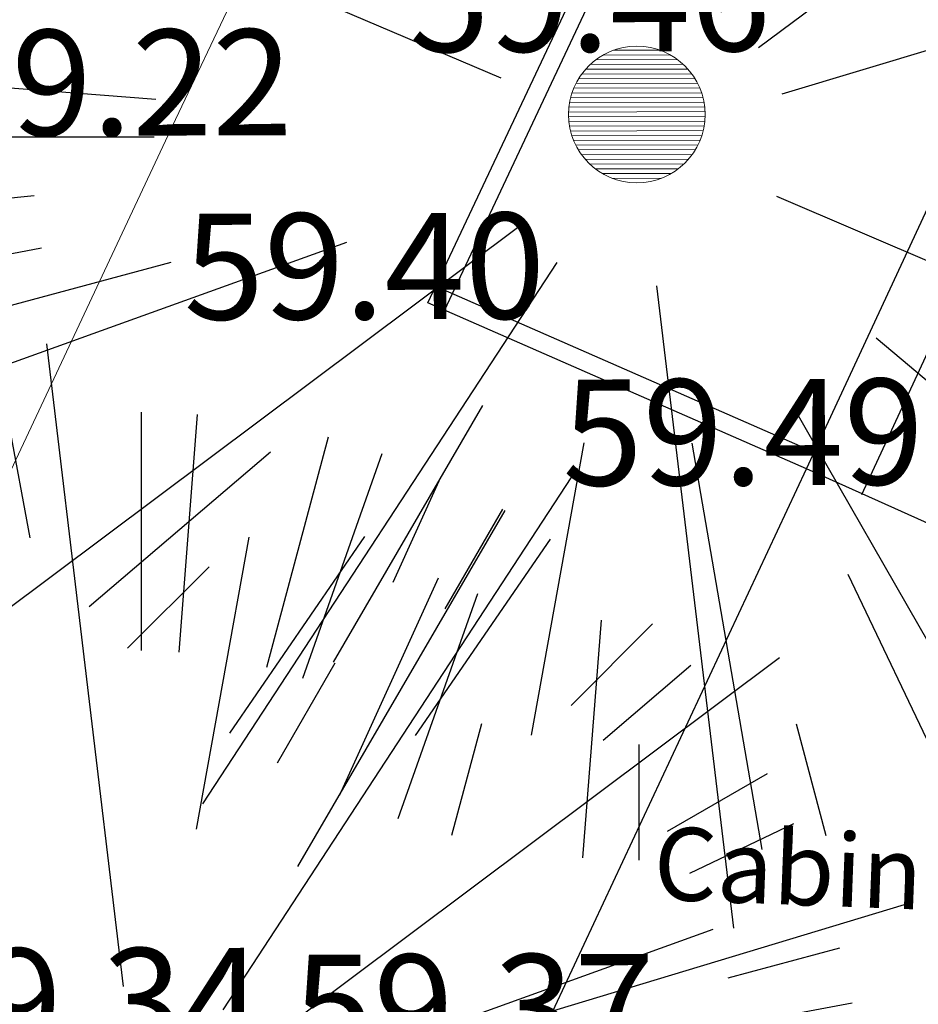
# Model space of a CAD drawing. Units: centimetres. Extents: x 113246 to 113480, y -71742 to -71576.
# Drawn here: x 113296 to 113302, y -71650 to -71643 of the extents above; entities that cross this region are included whole.
import ezdxf
from ezdxf.enums import TextEntityAlignment as Align

# ---------------------------------------------------------------- set-up
doc = ezdxf.new("R2010")
doc.units = ezdxf.units.CM
doc.header["$LTSCALE"] = 1270
doc.layers.get('0').update_dxf_attribs({"lineweight": 18})
doc.layers.add('ALBERI CHIOME', color=7, linetype='Continuous', true_color=0x004c13)
for name, color, linetype in [('FABBRICATI', 1, 'Continuous'), ('FLORA', 3, 'Continuous'), ('PERCORSI-MURETTI', 251, 'Continuous'), ('QUOTE', 252, 'Continuous'), ('STRADA', 7, 'Continuous'), ('TESTO', 251, 'Continuous')]:
    doc.layers.add(name, color=color, linetype=linetype)
doc.styles.add('2', font='SIMPLEX', dxfattribs={"width": 0.8, "height": 2})
pattern_1 = [(180.165986, (113541.04459, -71616.80838), (9.05313e-05, -0.031249869), [])]

# ---------------------------------------------------------------- blocks, each defined once
blk = doc.blocks.new('TASSO')
at = {"layer": 'FLORA', "color": 108, "true_color": 0x004c13}
for p, q in [((-2.92, 24.46), (-15.57, 130.24)), ((0, 79.74), (0, 119)), ((6.2, 79.5), (9.26, 118.64)), ((-18.29, 98.31), (-21.76, 116.99)), ((20.64, 77.03), (30.8, 114.94)), ((26.57, 75.19), (39.65, 112.2)), ((13.48, 20.62), (71.79, 109.77)), ((41.41, 91.02), (49.28, 108.32)), ((25.73, 44.19), (59.87, 102.84)), ((50, 86.6), (59.5, 103.06)), ((9.06, 50.33), (17.72, 98.42)), ((45.12, 65.75), (67.34, 98.11)), ((70.71, 70.71), (84.14, 84.14)), ((19.72, 14.76), (105.01, 78.6)), ((76, 64.99), (90.44, 77.34)), ((86.6, 50), (103.06, 59.5)), ((-22.64, 9.7), (-120.57, 51.64)), ((90.23, 43.11), (107.37, 51.3)), ((23.58, 7.13), (125.56, 37.95)), ((48.12, 17.32), (94.09, 33.86)), ((96.59, 25.88), (114.94, 30.8)), ((78.4, 14.58), (116.99, 21.76)), ((-79.5, 6.2), (-118.64, 9.26)), ((-79.74, 0), (-119, 0)), ((-99.53, -9.65), (-118.44, -11.48)), ((22.64, -9.7), (120.57, -51.64)), ((-19.72, -14.76), (-105.01, -78.6)), ((-48.12, -17.32), (-111.97, -40.3)), ((-98.31, -18.29), (-116.99, -21.76)), ((-77.03, -20.64), (-114.94, -30.8)), ((-13.48, -20.62), (-71.79, -109.77)), ((2.92, -24.46), (15.57, -130.24)), ((39.06, -33.01), (76.37, -64.55)), ((-25.73, -44.19), (-50.31, -86.42)), ((25.41, -44.38), (59.13, -103.27)), ((-60.6, -51.83), (-90.44, -77.34)), ((-9.06, -50.33), (-17.72, -98.42)), ((8.7, -50.39), (20.24, -117.26)), ((-45.12, -65.75), (-67.34, -98.11)), ((-70.71, -70.71), (-84.14, -84.14)), ((-33.02, -72.59), (-49.28, -108.32)), ((34.38, -71.95), (51.3, -107.37)), ((-26.57, -75.19), (-39.65, -112.2)), ((-6.2, -79.5), (-9.26, -118.64)), ((-50, -86.6), (-59.5, -103.06)), ((-25.88, -96.59), (-30.8, -114.94)), ((25.88, -96.59), (30.8, -114.94)), ((0, -100), (0, -119))]:
    blk.add_line(p, q, dxfattribs=at)

msp = doc.modelspace()

# ---------------------------------------------------------------- hatches: boundary and pattern name
at = {"layer": 'ALBERI CHIOME', "lineweight": 0}
h = msp.add_hatch(dxfattribs=at)
h.set_pattern_fill('ANSI31', color=256, scale=0.25, angle=135.16599, style=0)
h.set_pattern_definition(pattern_1)
h.paths.add_polyline_path([(113299.6347, -71643.5508, 1), (113300.2729, -71644.1854, 1)])
h = msp.add_hatch(dxfattribs=at)
h.set_pattern_fill('ANSI31', color=256, scale=0.25, angle=135.16599, style=0)
h.set_pattern_definition(pattern_1)
h.paths.add_polyline_path([(113299.6347, -71643.5508, 1), (113300.2729, -71644.1854, 1)])
h = msp.add_hatch(dxfattribs=at)
h.set_pattern_fill('ANSI31', color=256, scale=0.25, angle=135.16599, style=0)
h.set_pattern_definition(pattern_1)
h.paths.add_polyline_path([(113299.6347, -71643.5508, 1), (113300.2729, -71644.1854, 1)])

# ---------------------------------------------------------------- linework, layer by layer
at = {"color": 4}
msp.add_line((113304.9027, -71647.9267), (113301.0708, -71646.2006), dxfattribs=at)
at = {"layer": 'ALBERI CHIOME', "lineweight": 0}
msp.add_circle((113299.9538, -71643.8681), 0.45, dxfattribs=at)
msp.add_circle((113299.9538, -71643.8681), 0.45, dxfattribs=at)
msp.add_circle((113299.9538, -71643.8681), 0.45, dxfattribs=at)
at = {"layer": 'FABBRICATI'}
for p in [(113299.2987, -71649.9893), (113304.9027, -71647.9267)]:
    msp.add_line(p, (113301.0719, -71646.2011), dxfattribs=at)
at = {"layer": 'PERCORSI-MURETTI'}
for p, q in [((113298.5789, -71645.1081), (113305.5375, -71630.3312)), ((113298.6874, -71645.1593), (113305.646, -71630.3823)), ((113301.0719, -71646.2011), (113308.077, -71631.0952)), ((113301.4342, -71646.3706), (113308.4377, -71631.2681)), ((113301.1201, -71646.0912), (113298.6271, -71644.9982)), ((113301.0719, -71646.2011), (113298.5789, -71645.1081))]:
    msp.add_line(p, q, dxfattribs=at)
at = {"layer": 'STRADA', "lineweight": 0}
for p, q in [((113296.9166, -71643.9001), (113300.4691, -71636.4145)), ((113291.6281, -71655.1761), (113296.9166, -71643.9001))]:
    msp.add_line(p, q, dxfattribs=at)

# ---------------------------------------------------------------- block references
at = {"layer": 'ALBERI CHIOME', "linetype": 'Continuous', "xscale": 0.04, "yscale": 0.04, "zscale": 0.04}
for p in [(113299.967, -71644.0178), (113296.6926, -71650.5886)]:
    msp.add_blockref('TASSO', p, dxfattribs=at)

# ---------------------------------------------------------------- texts
at = {"layer": 'QUOTE', "style": '2'}
for s, p in [('59.46', (113300.8333, -71642.7517)), ('59.22', (113297.6869, -71643.3063)), ('59.40', (113299.3492, -71644.5144)), ('59.49', (113301.8422, -71645.6073)), ('59.34', (113297.4905, -71649.3557)), ('59.37', (113300.0691, -71649.3955))]:
    msp.add_text(s, height=0.698, rotation=0.16599, dxfattribs=at).set_placement(p, align=Align.TOP_RIGHT)
at = {"layer": 'TESTO', "attachment_point": 1}
for s, insert, char_height, width, rotation in [('{\\fCentury Gothic|b0|i0|c0|p0;via Giuseppe Sirtori}', (113288.8492, -71648.3715), 1.2, 26.236606, 64.85801), ('{\\fCentury Gothic|b0|i0|c0|p0;Cabina Enel}', (113300.0754, -71648.5573), 0.48, 4.440893, 357.81079)]:
    msp.add_mtext(s, dxfattribs=dict(at, insert=insert, char_height=char_height, width=width, rotation=rotation))

doc.saveas('drawing.dxf')
